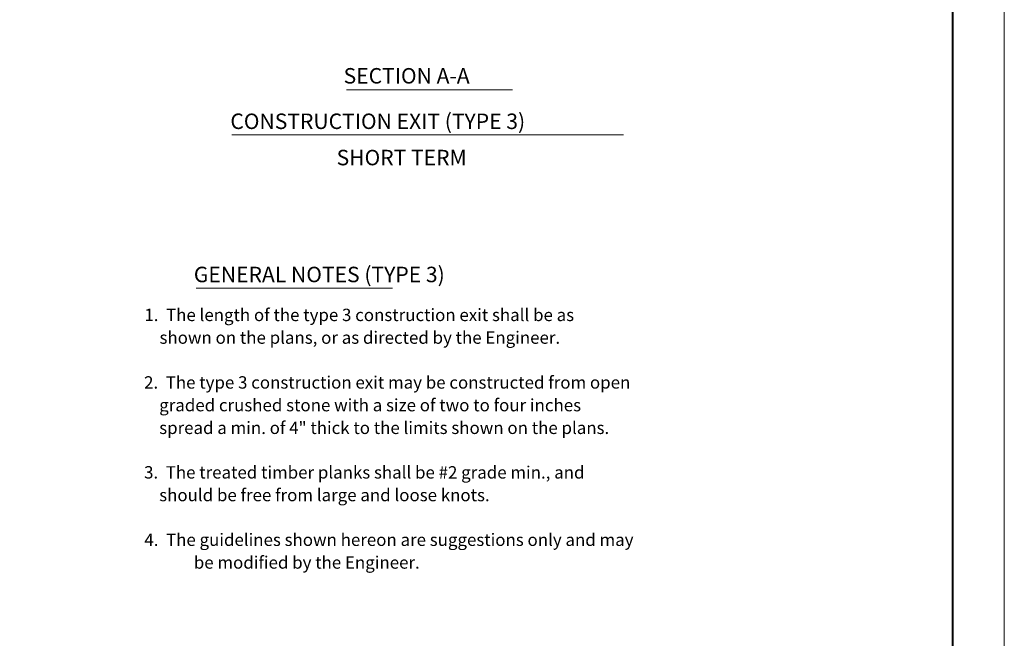
# Model space of a CAD drawing. Units: inches. Extents: x 1000 to 1115, y 985 to 1022.
# Drawn here: x 1024 to 1034, y 1006 to 1012 of the extents above; entities that cross this region are included whole.
import ezdxf

# ---------------------------------------------------------------- set-up
doc = ezdxf.new("R2010")
doc.units = ezdxf.units.IN
doc.header["$MEASUREMENT"] = 0
doc.linetypes.add('DGN2', pattern=[0.272001, 0.136, -0.136])
for name, color, linetype, lineweight in [('D_BATCH_PLOT', 7, 'Continuous', 0), ('D_SHEET', 7, 'Continuous', 0), ('Level 1', 7, 'Continuous', 0)]:
    doc.layers.add(name, color=color, linetype=linetype, lineweight=lineweight)
doc.styles.add('Styledgn001', font='dgn001.shx')

# ---------------------------------------------------------------- blocks, each defined once
blk = doc.blocks.new('SECTION A-A')
at = {"layer": 'Level 1', "color": 7, "linetype": 'Continuous', "lineweight": 13}
blk.add_line((-0.7914, -0.095), (0.8151, -0.095), dxfattribs=at)
at = {"layer": 'Level 1', "color": 7, "linetype": 'Continuous', "lineweight": 30, "insert": (-0.8202, 0.1168), "char_height": 0.15, "attachment_point": 1, "line_spacing_factor": 0.8, "style": 'Styledgn001'}
blk.add_mtext('{\\Fdgn000|c0;SECTION A-A}', dxfattribs=at)
blk = doc.blocks.new('AnonymousCell5')
at = {"layer": 'Level 1', "color": 7, "linetype": 'Continuous', "lineweight": 13}
blk.add_line((-1.8895, -0.1768), (1.9046, -0.1768), dxfattribs=at)
at = {"color": 7, "linetype": 'Continuous', "lineweight": 0}
blk.add_blockref('SECTION A-A', (0.013, 0.3546), dxfattribs=at)
at = {"layer": 'Level 1', "color": 7, "linetype": 'Continuous', "lineweight": 30, "char_height": 0.15, "attachment_point": 1, "line_spacing_factor": 0.8, "style": 'Styledgn001'}
for s, insert in [('{\\Fdgn000|c0;CONSTRUCTION EXIT (TYPE 3)}', (-1.9046, 0.0305)), ('{\\Fdgn000|c0;SHORT TERM}', (-0.8751, -0.3213))]:
    blk.add_mtext(s, dxfattribs=dict(at, insert=insert))
blk = doc.blocks.new('GENERAL NOTES2')
at = {"layer": 'Level 1', "color": 7, "linetype": 'Continuous', "lineweight": 13}
blk.add_line((-0.92, -0.0965), (0.9836, -0.0965), dxfattribs=at)
at = {"layer": 'Level 1', "color": 7, "linetype": 'Continuous', "lineweight": 30, "insert": (-0.9418, 0.1109), "char_height": 0.15, "attachment_point": 1, "line_spacing_factor": 0.8, "style": 'Styledgn001'}
blk.add_mtext('{\\Fdgn000|c0;GENERAL NOTES (TYPE 3)}', dxfattribs=at)

msp = doc.modelspace()

# ---------------------------------------------------------------- linework, layer by layer
at = {"layer": 'D_BATCH_PLOT', "color": 3, "linetype": 'DGN2', "lineweight": 0, "flags": 128}
msp.add_lwpolyline([(1000, 1000), (1034, 1000), (1034, 1022), (1000, 1022), (1000, 1000)], dxfattribs=at)
at = {"layer": 'D_SHEET', "color": 7, "linetype": 'Continuous', "lineweight": 0}
msp.add_line((1034, 1000), (1034, 1022), dxfattribs=at)
at = {"layer": 'D_SHEET', "color": 7, "linetype": 'Continuous', "lineweight": 40}
msp.add_line((1033.5, 1000.5), (1033.5, 1021.5), dxfattribs=at)

# ---------------------------------------------------------------- block references
at = {"color": 7, "linetype": 'Continuous', "lineweight": 0}
for name, p in [('AnonymousCell5', (1028.406, 1011.0546)), ('GENERAL NOTES2', (1027.0896, 1009.489))]:
    msp.add_blockref(name, p, dxfattribs=at)

# ---------------------------------------------------------------- texts
at = {"layer": 'Level 1', "color": 7, "linetype": 'Continuous', "lineweight": 13, "char_height": 0.12, "attachment_point": 1, "line_spacing_factor": 0.8, "style": 'Styledgn001'}
for s, insert in [('{\\Fdgn000|c0;1.  The length of the type 3 construction exit shall be as}', (1025.6686, 1009.1929)), ('{\\Fdgn000|c0;    shown on the plans, or as directed by the Engineer.}', (1025.6686, 1008.9729)), ('{\\Fdgn000|c0;2.  The type 3 construction exit may be constructed from open}', (1025.6658, 1008.5383)), ('{\\Fdgn000|c0;    graded crushed stone with a size of two to four inches}', (1025.6658, 1008.3183)), ('{\\Fdgn000|c0;    spread a min. of 4" thick to the limits shown on the plans.}', (1025.6658, 1008.0983)), ('{\\Fdgn000|c0;3.  The treated timber planks shall be #2 grade min., and}', (1025.6658, 1007.6665)), ('{\\Fdgn000|c0;    should be free from large and loose knots.}', (1025.6658, 1007.4465)), ('{\\Fdgn000|c0;4.  The guidelines shown hereon are suggestions only and may}', (1025.6686, 1007.0131)), ('{\\Fdgn000|c0;be modified by the Engineer.}', (1026.1476, 1006.7928))]:
    msp.add_mtext(s, dxfattribs=dict(at, insert=insert))

doc.saveas('drawing.dxf')
